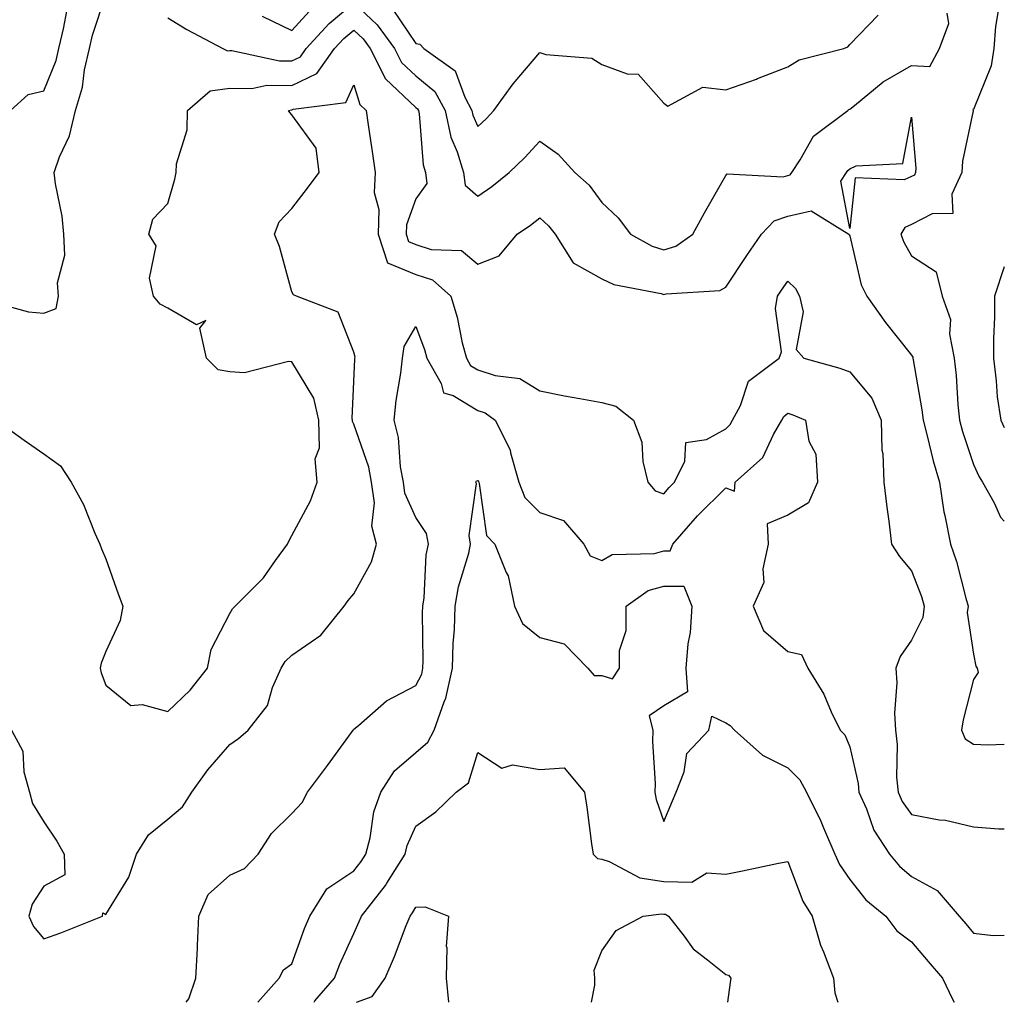
# Model space of a CAD drawing. Units: inches. Extents: x 1000163 to 1002803, y 7253018 to 7255658.
# Drawn here: x 1002644 to 1002803, y 7253018 to 7253177 of the extents above; entities that cross this region are included whole.
import ezdxf

# ---------------------------------------------------------------- set-up
doc = ezdxf.new("R2010")
doc.units = ezdxf.units.IN
doc.header["$MEASUREMENT"] = 0
doc.layers.add('Contour_10007253', color=7, linetype='Continuous', true_color=0xcb1a00)

msp = doc.modelspace()

# ---------------------------------------------------------------- linework, layer by layer
at = {"layer": 'Contour_10007253'}
for points in [[(1002638.68, 7253131.29, 2996), (1002645.55, 7253129.42, 2996), (1002648.05, 7253129.2, 2996), (1002650.01, 7253129.96, 2996), (1002650.38, 7253131.92, 2996), (1002650.25, 7253134.12, 2996), (1002651.39, 7253138.58, 2996), (1002651.27, 7253141.92, 2996), (1002650.98, 7253144.85, 2996), (1002649.92, 7253150.05, 2996), (1002649.68, 7253151.92, 2996), (1002650.57, 7253154.44, 2996), (1002652.15, 7253157.82, 2996), (1002653.16, 7253161.92, 2996), (1002654.29, 7253165.68, 2996), (1002654.6, 7253168.47, 2996), (1002655.37, 7253171.92, 2996), (1002655.89, 7253174.08, 2996), (1002658.05, 7253180.63, 2996)], [(1002668.05, 7253176.84, 2996), (1002671.08, 7253174.95, 2996), (1002676.9, 7253171.92, 2996), (1002677.68, 7253171.55, 2996), (1002678.05, 7253171.6, 2996), (1002678.37, 7253171.6, 2996), (1002686.05, 7253169.92, 2996), (1002688.05, 7253169.91, 2996), (1002689.42, 7253170.55, 2996), (1002690.37, 7253171.92, 2996), (1002694.05, 7253175.92, 2996), (1002698.05, 7253179.25, 2996), (1002701.83, 7253175.7, 2996), (1002704.61, 7253171.92, 2996), (1002705.75, 7253169.62, 2996), (1002708.05, 7253167.47, 2996), (1002711.1, 7253164.97, 2996), (1002712.79, 7253161.92, 2996), (1002713.72, 7253157.59, 2996), (1002714.73, 7253155.24, 2996), (1002715.76, 7253151.92, 2996), (1002715.99, 7253149.86, 2996), (1002718.05, 7253148.1, 2996), (1002720.31, 7253149.66, 2996), (1002723.09, 7253151.92, 2996), (1002725.64, 7253154.33, 2996), (1002728.05, 7253156.95, 2996), (1002730.99, 7253154.86, 2996), (1002733.71, 7253151.92, 2996), (1002735.99, 7253149.86, 2996), (1002738.05, 7253147.07, 2996), (1002740.71, 7253144.58, 2996), (1002742.7, 7253141.92, 2996), (1002746.16, 7253140.03, 2996), (1002748.05, 7253139.43, 2996), (1002749.98, 7253139.99, 2996), (1002752.74, 7253141.92, 2996), (1002754.6, 7253145.37, 2996), (1002758.05, 7253151.43, 2996), (1002758.27, 7253151.7, 2996), (1002767.31, 7253151.18, 2996), (1002768.05, 7253151.42, 2996), (1002768.46, 7253151.51, 2996), (1002768.71, 7253151.92, 2996), (1002770.07, 7253153.94, 2996), (1002772.21, 7253157.76, 2996), (1002777.77, 7253161.92, 2996), (1002777.93, 7253162.04, 2996), (1002778.05, 7253162.09, 2996), (1002778.83, 7253162.7, 2996), (1002783.46, 7253166.51, 2996), (1002788.05, 7253169.17, 2996), (1002790.98, 7253168.99, 2996), (1002792.54, 7253171.92, 2996), (1002794.05, 7253175.92, 2996), (1002793.76, 7253177.63, 2996)], [(1002683.26, 7253177.13, 2997), (1002688.05, 7253174.79, 2997), (1002691.44, 7253178.53, 2997)], [(1002642.63, 7253161.92, 2997), (1002645.48, 7253164.49, 2997), (1002648.05, 7253165.05, 2997), (1002650.01, 7253169.96, 2997), (1002650.45, 7253171.92, 2997), (1002651.21, 7253175.08, 2997), (1002651.79, 7253178.18, 2997)], [(1002704.31, 7253178.18, 2997), (1002708.05, 7253172.73, 2997), (1002708.72, 7253172.59, 2997), (1002709.36, 7253171.92, 2997), (1002714.42, 7253168.29, 2997), (1002715.93, 7253164.04, 2997), (1002717.1, 7253161.92, 2997), (1002717.27, 7253161.14, 2997), (1002718.05, 7253159.32, 2997), (1002719.39, 7253160.58, 2997), (1002720.62, 7253161.92, 2997), (1002723.77, 7253166.2, 2997), (1002728.05, 7253171.27, 2997), (1002729.02, 7253170.95, 2997), (1002736.47, 7253170.34, 2997), (1002738.05, 7253169.31, 2997), (1002742.13, 7253167.84, 2997), (1002743.91, 7253167.78, 2997), (1002748.05, 7253163.09, 2997), (1002748.72, 7253162.59, 2997), (1002754.33, 7253165.64, 2997), (1002758.05, 7253165.22, 2997), (1002763, 7253166.97, 2997), (1002763.17, 7253167.04, 2997), (1002768.05, 7253168.95, 2997), (1002769.9, 7253170.07, 2997), (1002777.1, 7253171.92, 2997), (1002777.77, 7253172.2, 2997), (1002778.05, 7253172.54, 2997), (1002782.67, 7253177.3, 2997)], [(1002801.99, 7253177.98, 2996), (1002801.6, 7253175.47, 2996), (1002801.29, 7253171.92, 2996), (1002800.86, 7253169.11, 2996), (1002798.05, 7253162.06, 2996), (1002797.93, 7253162.04, 2996), (1002797.98, 7253161.92, 2996), (1002797.98, 7253161.85, 2996), (1002796.25, 7253153.72, 2996), (1002796.16, 7253151.92, 2996), (1002794.51, 7253148.38, 2996), (1002794.71, 7253145.26, 2996), (1002791.37, 7253145.24, 2996), (1002788.05, 7253143.51, 2996), (1002786.96, 7253143.01, 2996), (1002786.33, 7253141.92, 2996), (1002786.78, 7253140.65, 2996), (1002788.05, 7253138.47, 2996), (1002791.98, 7253135.85, 2996), (1002792.95, 7253131.92, 2996), (1002794.3, 7253128.17, 2996), (1002794.16, 7253125.81, 2996), (1002794.91, 7253121.92, 2996), (1002795.25, 7253119.12, 2996), (1002795.51, 7253114.46, 2996), (1002795.78, 7253111.92, 2996), (1002796.26, 7253110.13, 2996), (1002798.05, 7253104.79, 2996), (1002798.92, 7253102.79, 2996), (1002799.49, 7253101.92, 2996), (1002801.35, 7253098.62, 2996), (1002802.41, 7253096.28, 2996), (1002803, 7253095.66, 2996)], [(1002640.35, 7253111.92, 2995), (1002644.83, 7253108.7, 2995), (1002648.05, 7253106.5, 2995), (1002650.71, 7253104.58, 2995), (1002652.41, 7253101.92, 2995), (1002654.43, 7253098.3, 2995), (1002656.26, 7253093.71, 2995), (1002657.07, 7253091.92, 2995), (1002657.31, 7253091.18, 2995), (1002658.05, 7253089.58, 2995), (1002660.04, 7253083.91, 2995), (1002660.75, 7253081.92, 2995), (1002660.34, 7253079.63, 2995), (1002658.05, 7253074.59, 2995), (1002657.25, 7253072.72, 2995), (1002657.12, 7253071.92, 2995), (1002657.3, 7253071.17, 2995), (1002658.05, 7253069.15, 2995), (1002662.04, 7253065.91, 2995), (1002663.91, 7253066.06, 2995), (1002668.05, 7253064.91, 2995), (1002671.62, 7253068.35, 2995), (1002674.42, 7253071.92, 2995), (1002675.04, 7253074.93, 2995), (1002678.05, 7253080.72, 2995), (1002678.47, 7253081.5, 2995), (1002678.9, 7253081.92, 2995), (1002683.49, 7253086.48, 2995), (1002685.41, 7253089.28, 2995), (1002687.34, 7253091.92, 2995), (1002687.58, 7253092.39, 2995), (1002688.05, 7253093.31, 2995), (1002691.07, 7253098.9, 2995), (1002692.11, 7253101.92, 2995), (1002691.83, 7253105.7, 2995), (1002692.5, 7253107.47, 2995), (1002692.37, 7253111.92, 2995), (1002691.6, 7253115.47, 2995), (1002688.05, 7253121.32, 2995), (1002687.52, 7253121.39, 2995), (1002680.38, 7253119.59, 2995), (1002678.05, 7253119.72, 2995), (1002676.16, 7253120.03, 2995), (1002674.26, 7253121.92, 2995), (1002673.21, 7253126.76, 2995), (1002674.14, 7253128.01, 2995), (1002672.66, 7253127.31, 2995), (1002668.05, 7253130.01, 2995), (1002666.8, 7253130.67, 2995), (1002665.71, 7253131.92, 2995), (1002665.1, 7253134.87, 2995), (1002666.17, 7253140.05, 2995), (1002664.96, 7253141.92, 2995), (1002665.59, 7253144.38, 2995), (1002668.05, 7253146.87, 2995), (1002669.17, 7253150.8, 2995), (1002669.4, 7253151.92, 2995), (1002669.43, 7253153.3, 2995), (1002671.17, 7253158.8, 2995), (1002671.19, 7253161.92, 2995), (1002674.87, 7253165.1, 2995), (1002678.05, 7253165.48, 2995), (1002681.59, 7253165.46, 2995), (1002684, 7253165.97, 2995), (1002688.05, 7253165.96, 2995), (1002692.1, 7253167.87, 2995), (1002694.94, 7253171.92, 2995), (1002696.43, 7253173.54, 2995), (1002698.05, 7253174.89, 2995), (1002699.57, 7253173.44, 2995), (1002700.7, 7253171.92, 2995), (1002703.13, 7253167, 2995), (1002708.05, 7253162.41, 2995), (1002708.31, 7253162.18, 2995), (1002708.46, 7253161.92, 2995), (1002708.58, 7253161.39, 2995), (1002709.25, 7253153.12, 2995), (1002709.62, 7253151.92, 2995), (1002709.83, 7253150.14, 2995), (1002708.05, 7253147.64, 2995), (1002706.54, 7253143.43, 2995), (1002706.5, 7253141.92, 2995), (1002706.88, 7253140.75, 2995), (1002708.05, 7253140.27, 2995), (1002710.5, 7253139.47, 2995), (1002715.42, 7253139.29, 2995), (1002718.05, 7253137.11, 2995), (1002721.51, 7253138.46, 2995), (1002724.38, 7253141.92, 2995), (1002726.57, 7253143.4, 2995), (1002728.05, 7253144.58, 2995), (1002729.44, 7253143.31, 2995), (1002730.51, 7253141.92, 2995), (1002733.46, 7253137.33, 2995), (1002738.05, 7253134.73, 2995), (1002739.98, 7253133.85, 2995), (1002747.62, 7253132.35, 2995), (1002748.05, 7253132.21, 2995), (1002748.46, 7253132.33, 2995), (1002757.1, 7253132.87, 2995), (1002758.05, 7253133.39, 2995), (1002761.48, 7253138.49, 2995), (1002763.83, 7253141.92, 2995), (1002765.85, 7253144.12, 2995), (1002768.05, 7253144.84, 2995), (1002771.82, 7253145.69, 2995), (1002777.91, 7253141.92, 2995), (1002777.98, 7253141.85, 2995), (1002778.05, 7253141.67, 2995), (1002779.91, 7253133.78, 2995), (1002780.82, 7253131.92, 2995), (1002783.84, 7253127.71, 2995), (1002788.05, 7253122.4, 2995), (1002788.22, 7253122.09, 2995), (1002788.26, 7253121.92, 2995), (1002788.28, 7253121.69, 2995), (1002789.71, 7253113.58, 2995), (1002789.9, 7253111.92, 2995), (1002790.57, 7253109.4, 2995), (1002791.5, 7253105.37, 2995), (1002792.52, 7253101.92, 2995), (1002793.26, 7253097.13, 2995), (1002793.43, 7253096.54, 2995), (1002794.32, 7253091.92, 2995), (1002795.26, 7253089.13, 2995), (1002796.78, 7253083.19, 2995), (1002797.16, 7253081.92, 2995), (1002797.03, 7253080.9, 2995), (1002798.05, 7253074.18, 2995), (1002798.38, 7253072.25, 2995), (1002798.62, 7253071.92, 2995), (1002798.76, 7253071.21, 2995), (1002798.05, 7253070.1, 2995), (1002796.38, 7253063.59, 2995), (1002796.1, 7253061.92, 2995), (1002796.67, 7253060.54, 2995), (1002798.05, 7253059.68, 2995), (1002800.42, 7253059.55, 2995), (1002803, 7253059.64, 2995)], [(1002642.81, 7253061.92, 2994), (1002644.64, 7253058.51, 2994), (1002644.79, 7253055.18, 2994), (1002645.69, 7253051.92, 2994), (1002646.19, 7253050.06, 2994), (1002648.05, 7253047.13, 2994), (1002650.14, 7253044.01, 2994), (1002651.29, 7253041.92, 2994), (1002651.4, 7253038.57, 2994), (1002648.05, 7253036.76, 2994), (1002646.15, 7253033.82, 2994), (1002645.59, 7253031.92, 2994), (1002646.35, 7253030.22, 2994), (1002648.05, 7253028.22, 2994), (1002650.75, 7253029.22, 2994), (1002657.47, 7253031.92, 2994), (1002657.53, 7253032.44, 2994), (1002658.05, 7253032.18, 2994), (1002661.76, 7253038.21, 2994), (1002662.98, 7253041.92, 2994), (1002664.93, 7253045.04, 2994), (1002668.05, 7253047.56, 2994), (1002670.42, 7253049.55, 2994), (1002671.89, 7253051.92, 2994), (1002674.47, 7253055.5, 2994), (1002678.05, 7253059.62, 2994), (1002679.41, 7253060.56, 2994), (1002681.01, 7253061.92, 2994), (1002684.1, 7253065.87, 2994), (1002684.93, 7253068.8, 2994), (1002686.3, 7253071.92, 2994), (1002686.98, 7253072.99, 2994), (1002688.05, 7253074.03, 2994), (1002692.72, 7253077.25, 2994), (1002696.51, 7253081.92, 2994), (1002697.14, 7253082.83, 2994), (1002698.05, 7253083.92, 2994), (1002700.92, 7253089.05, 2994), (1002701.68, 7253091.92, 2994), (1002700.97, 7253094.84, 2994), (1002701.37, 7253098.6, 2994), (1002700.92, 7253101.92, 2994), (1002700.47, 7253104.34, 2994), (1002698.05, 7253111.29, 2994), (1002697.84, 7253111.71, 2994), (1002697.84, 7253111.92, 2994), (1002697.79, 7253112.18, 2994), (1002698.05, 7253118.19, 2994), (1002698.21, 7253121.76, 2994), (1002698.23, 7253121.92, 2994), (1002698.25, 7253122.12, 2994), (1002698.05, 7253122.93, 2994), (1002695.5, 7253129.37, 2994), (1002688.81, 7253131.92, 2994), (1002688.3, 7253132.17, 2994), (1002688.05, 7253132.65, 2994), (1002686.07, 7253139.94, 2994), (1002685.25, 7253141.92, 2994), (1002686.01, 7253143.96, 2994), (1002688.05, 7253146.07, 2994), (1002690.59, 7253149.38, 2994), (1002692.43, 7253151.92, 2994), (1002691.97, 7253155.84, 2994), (1002688.05, 7253161.21, 2994), (1002687.72, 7253161.59, 2994), (1002687.52, 7253161.92, 2994), (1002687.96, 7253162.01, 2994), (1002688.05, 7253162.01, 2994), (1002688.23, 7253162.1, 2994), (1002696.76, 7253163.21, 2994), (1002698.05, 7253166.03, 2994), (1002698.99, 7253162.86, 2994), (1002700.04, 7253161.92, 2994), (1002700.37, 7253159.6, 2994), (1002701.04, 7253154.91, 2994), (1002701.47, 7253151.92, 2994), (1002701.3, 7253148.67, 2994), (1002702.08, 7253145.95, 2994), (1002701.98, 7253141.92, 2994), (1002703.45, 7253137.32, 2994), (1002708.05, 7253135.46, 2994), (1002710.72, 7253134.59, 2994), (1002713.67, 7253131.92, 2994), (1002714.71, 7253128.58, 2994), (1002715.54, 7253124.43, 2994), (1002716.2, 7253121.92, 2994), (1002716.87, 7253120.74, 2994), (1002718.05, 7253120.04, 2994), (1002720.84, 7253119.13, 2994), (1002724.81, 7253118.68, 2994), (1002728.05, 7253116.65, 2994), (1002732.01, 7253115.88, 2994), (1002734.53, 7253115.44, 2994), (1002738.05, 7253114.78, 2994), (1002740.34, 7253114.21, 2994), (1002743.18, 7253111.92, 2994), (1002744.49, 7253108.36, 2994), (1002744.68, 7253105.29, 2994), (1002745.46, 7253101.92, 2994), (1002746.66, 7253100.53, 2994), (1002748.05, 7253100.06, 2994), (1002748.9, 7253101.07, 2994), (1002749.76, 7253101.92, 2994), (1002751.45, 7253105.32, 2994), (1002751.63, 7253108.34, 2994), (1002754.96, 7253108.83, 2994), (1002758.05, 7253110.56, 2994), (1002758.75, 7253111.22, 2994), (1002759.16, 7253111.92, 2994), (1002760.43, 7253114.3, 2994), (1002761.72, 7253118.25, 2994), (1002766.66, 7253121.92, 2994), (1002767.03, 7253122.94, 2994), (1002766.06, 7253129.93, 2994), (1002766.39, 7253131.92, 2994), (1002767.05, 7253132.92, 2994), (1002768.05, 7253134.35, 2994), (1002769.3, 7253133.17, 2994), (1002769.93, 7253131.92, 2994), (1002770.55, 7253129.42, 2994), (1002769.44, 7253123.31, 2994), (1002770.65, 7253121.92, 2994), (1002776.47, 7253120.34, 2994), (1002778.05, 7253119.74, 2994), (1002781.6, 7253115.47, 2994), (1002783.12, 7253111.92, 2994), (1002783.22, 7253107.09, 2994), (1002783.39, 7253106.58, 2994), (1002783.58, 7253101.92, 2994), (1002784.03, 7253097.9, 2994), (1002784.36, 7253095.61, 2994), (1002784.8, 7253091.92, 2994), (1002786.09, 7253089.96, 2994), (1002788.05, 7253087.64, 2994), (1002789.62, 7253083.49, 2994), (1002790.09, 7253081.92, 2994), (1002789.86, 7253080.11, 2994), (1002788.05, 7253076.41, 2994), (1002786.17, 7253073.8, 2994), (1002785.5, 7253071.92, 2994), (1002785.68, 7253069.55, 2994), (1002785.29, 7253064.68, 2994), (1002785.44, 7253061.92, 2994), (1002785.72, 7253059.59, 2994), (1002785.62, 7253054.35, 2994), (1002785.85, 7253051.92, 2994), (1002786.53, 7253050.4, 2994), (1002788.05, 7253048.28, 2994), (1002792.51, 7253047.46, 2994), (1002793.5, 7253047.37, 2994), (1002798.05, 7253046.32, 2994), (1002802.13, 7253046, 2994), (1002803, 7253045.99, 2994)], [(1002803, 7253136.65, 2997), (1002801.41, 7253131.92, 2997), (1002801.4, 7253128.57, 2997), (1002801.26, 7253125.13, 2997), (1002801.24, 7253121.92, 2997), (1002801.7, 7253118.27, 2997), (1002801.85, 7253115.72, 2997), (1002802.42, 7253111.92, 2997), (1002803, 7253110.77, 2997)], [(1002670.99, 7253018, 2993), (1002671.43, 7253018.54, 2993), (1002672.56, 7253021.92, 2993), (1002672.8, 7253026.67, 2993), (1002672.81, 7253027.16, 2993), (1002673.05, 7253031.92, 2993), (1002674.56, 7253035.41, 2993), (1002678.05, 7253038.5, 2993), (1002680.38, 7253039.59, 2993), (1002682.62, 7253041.92, 2993), (1002684.75, 7253045.22, 2993), (1002688.05, 7253048.48, 2993), (1002689.71, 7253050.26, 2993), (1002690.58, 7253051.92, 2993), (1002693.78, 7253056.19, 2993), (1002697.68, 7253061.55, 2993), (1002697.95, 7253061.92, 2993), (1002697.98, 7253061.99, 2993), (1002698.05, 7253062.05, 2993), (1002698.79, 7253062.66, 2993), (1002703.34, 7253066.63, 2993), (1002708.05, 7253069.14, 2993), (1002709, 7253070.97, 2993), (1002709.19, 7253071.92, 2993), (1002709.23, 7253073.1, 2993), (1002709.13, 7253080.84, 2993), (1002709.17, 7253081.92, 2993), (1002709.39, 7253083.26, 2993), (1002709.74, 7253090.23, 2993), (1002710.09, 7253091.92, 2993), (1002709.77, 7253093.64, 2993), (1002708.05, 7253096.25, 2993), (1002706.28, 7253100.15, 2993), (1002706.04, 7253101.92, 2993), (1002705.58, 7253104.39, 2993), (1002705.24, 7253109.11, 2993), (1002704.55, 7253111.92, 2993), (1002704.88, 7253115.09, 2993), (1002705.65, 7253119.52, 2993), (1002705.92, 7253121.92, 2993), (1002706.16, 7253123.81, 2993), (1002708.05, 7253127.04, 2993), (1002709.45, 7253123.32, 2993), (1002709.81, 7253121.92, 2993), (1002712.12, 7253117.85, 2993), (1002712.5, 7253116.37, 2993), (1002714.08, 7253115.89, 2993), (1002718.05, 7253113.51, 2993), (1002719.25, 7253113.12, 2993), (1002720.86, 7253111.92, 2993), (1002723.27, 7253107.14, 2993), (1002723.31, 7253106.66, 2993), (1002724.65, 7253101.92, 2993), (1002725.61, 7253099.48, 2993), (1002728.05, 7253097.01, 2993), (1002731.87, 7253095.74, 2993), (1002735.14, 7253091.92, 2993), (1002736.17, 7253090.04, 2993), (1002738.05, 7253089.31, 2993), (1002739.72, 7253090.25, 2993), (1002746.57, 7253090.44, 2993), (1002748.05, 7253090.85, 2993), (1002749.11, 7253090.86, 2993), (1002749.54, 7253091.92, 2993), (1002753.48, 7253096.49, 2993), (1002758.05, 7253101.04, 2993), (1002759.48, 7253100.49, 2993), (1002759.6, 7253101.92, 2993), (1002764.06, 7253105.91, 2993), (1002765.77, 7253109.64, 2993), (1002767.11, 7253111.92, 2993), (1002767.43, 7253112.54, 2993), (1002768.05, 7253113.04, 2993), (1002768.9, 7253112.77, 2993), (1002770.92, 7253111.92, 2993), (1002771.44, 7253108.53, 2993), (1002772.59, 7253106.46, 2993), (1002772.84, 7253101.92, 2993), (1002771.4, 7253098.57, 2993), (1002768.05, 7253096.63, 2993), (1002764.76, 7253095.21, 2993), (1002764.88, 7253091.92, 2993), (1002764.05, 7253087.92, 2993), (1002764.21, 7253085.76, 2993), (1002762.49, 7253081.92, 2993), (1002764.15, 7253078.02, 2993), (1002768.05, 7253074.62, 2993), (1002770.27, 7253074.14, 2993), (1002771.32, 7253071.92, 2993), (1002773.87, 7253067.74, 2993), (1002775.09, 7253064.88, 2993), (1002776.53, 7253061.92, 2993), (1002777.29, 7253061.16, 2993), (1002778.05, 7253059.22, 2993), (1002779.43, 7253053.3, 2993), (1002779.55, 7253051.92, 2993), (1002780.76, 7253049.21, 2993), (1002781.93, 7253045.8, 2993), (1002784.46, 7253041.92, 2993), (1002786.1, 7253039.97, 2993), (1002788.05, 7253038.3, 2993), (1002792.18, 7253036.05, 2993), (1002795.69, 7253031.92, 2993), (1002796.77, 7253030.64, 2993), (1002798.05, 7253029.16, 2993), (1002801.21, 7253028.76, 2993), (1002803, 7253028.85, 2993)], [(1002682.57, 7253018, 2992), (1002686.01, 7253021.92, 2992), (1002686.72, 7253023.25, 2992), (1002688.05, 7253024.2, 2992), (1002690.08, 7253029.89, 2992), (1002690.94, 7253031.92, 2992), (1002693.68, 7253036.29, 2992), (1002698.05, 7253039.23, 2992), (1002699.25, 7253040.72, 2992), (1002700, 7253041.92, 2992), (1002700.67, 7253044.54, 2992), (1002701.26, 7253048.71, 2992), (1002702.38, 7253051.92, 2992), (1002704.61, 7253055.36, 2992), (1002708.05, 7253058.31, 2992), (1002709.99, 7253059.98, 2992), (1002711.01, 7253061.92, 2992), (1002712.63, 7253066.5, 2992), (1002712.91, 7253067.06, 2992), (1002713.96, 7253071.92, 2992), (1002714.09, 7253075.88, 2992), (1002714.27, 7253078.14, 2992), (1002714.41, 7253081.92, 2992), (1002714.91, 7253085.06, 2992), (1002716.59, 7253090.46, 2992), (1002716.89, 7253091.92, 2992), (1002716.63, 7253093.34, 2992), (1002717.82, 7253101.69, 2992), (1002717.71, 7253101.92, 2992), (1002717.83, 7253102.14, 2992), (1002718.05, 7253102.19, 2992), (1002718.16, 7253102.03, 2992), (1002718.19, 7253101.92, 2992), (1002718.27, 7253101.7, 2992), (1002719.43, 7253093.3, 2992), (1002720.77, 7253091.92, 2992), (1002722.61, 7253087.36, 2992), (1002722.93, 7253086.8, 2992), (1002723.98, 7253081.92, 2992), (1002725.28, 7253079.15, 2992), (1002728.05, 7253076.86, 2992), (1002731.98, 7253075.85, 2992), (1002735.82, 7253071.92, 2992), (1002736.84, 7253070.71, 2992), (1002738.05, 7253070.76, 2992), (1002739.79, 7253070.18, 2992), (1002740.89, 7253071.92, 2992), (1002740.9, 7253074.77, 2992), (1002741.97, 7253078, 2992), (1002741.98, 7253081.92, 2992), (1002745.53, 7253084.44, 2992), (1002748.05, 7253085.13, 2992), (1002751.28, 7253085.15, 2992), (1002752.6, 7253081.92, 2992), (1002752.32, 7253077.65, 2992), (1002751.95, 7253075.82, 2992), (1002751.61, 7253071.92, 2992), (1002751.89, 7253068.08, 2992), (1002748.05, 7253065.86, 2992), (1002745.72, 7253064.25, 2992), (1002746.28, 7253061.92, 2992), (1002746.21, 7253060.08, 2992), (1002746.69, 7253053.28, 2992), (1002746.62, 7253051.92, 2992), (1002746.85, 7253050.72, 2992), (1002748.05, 7253047.15, 2992), (1002749.46, 7253050.51, 2992), (1002750.03, 7253051.92, 2992), (1002751.34, 7253055.21, 2992), (1002751.8, 7253058.17, 2992), (1002755.32, 7253061.92, 2992), (1002755.81, 7253064.16, 2992), (1002758.05, 7253063.11, 2992), (1002758.79, 7253062.66, 2992), (1002759.44, 7253061.92, 2992), (1002763.99, 7253057.86, 2992), (1002768.05, 7253055.86, 2992), (1002770.02, 7253053.89, 2992), (1002771.09, 7253051.92, 2992), (1002773.38, 7253047.25, 2992), (1002773.8, 7253046.17, 2992), (1002775.63, 7253041.92, 2992), (1002776.39, 7253040.26, 2992), (1002778.05, 7253037.81, 2992), (1002780.68, 7253034.55, 2992), (1002783.86, 7253031.92, 2992), (1002785.66, 7253029.53, 2992), (1002788.05, 7253027.74, 2992), (1002790.72, 7253024.59, 2992), (1002793.02, 7253021.92, 2992), (1002794.63, 7253018.5, 2992), (1002794.9, 7253018, 2992)], [(1002691.65, 7253018, 2991), (1002691.75, 7253018.22, 2991), (1002694.95, 7253021.92, 2991), (1002695.81, 7253024.16, 2991), (1002698.05, 7253029.12, 2991), (1002698.93, 7253031.04, 2991), (1002699.28, 7253031.92, 2991), (1002703.13, 7253036.84, 2991), (1002703.36, 7253037.23, 2991), (1002706.31, 7253041.92, 2991), (1002706.66, 7253043.31, 2991), (1002708.05, 7253046.44, 2991), (1002711.26, 7253048.71, 2991), (1002714.55, 7253051.92, 2991), (1002716.53, 7253053.44, 2991), (1002718.05, 7253058.3, 2991), (1002721.93, 7253055.8, 2991), (1002723.65, 7253056.32, 2991), (1002728.05, 7253055.56, 2991), (1002731.99, 7253055.86, 2991), (1002735.24, 7253051.92, 2991), (1002735.63, 7253049.5, 2991), (1002736.41, 7253043.56, 2991), (1002736.66, 7253041.92, 2991), (1002737.35, 7253041.22, 2991), (1002738.05, 7253041.11, 2991), (1002739.23, 7253040.74, 2991), (1002744.21, 7253038.08, 2991), (1002748.05, 7253037.48, 2991), (1002752.56, 7253037.41, 2991), (1002755, 7253038.87, 2991), (1002758.05, 7253038.7, 2991), (1002760.78, 7253039.19, 2991), (1002766.59, 7253040.46, 2991), (1002768.05, 7253040.74, 2991), (1002770.47, 7253034.34, 2991), (1002771.98, 7253031.92, 2991), (1002773.35, 7253027.22, 2991), (1002773.84, 7253026.13, 2991), (1002775.42, 7253021.92, 2991), (1002775.65, 7253019.52, 2991), (1002776.12, 7253018, 2991)], [(1002698.46, 7253018, 2990), (1002701.02, 7253018.95, 2990), (1002703.09, 7253021.92, 2990), (1002704.59, 7253025.38, 2990), (1002706.5, 7253030.37, 2990), (1002707.12, 7253031.92, 2990), (1002707.53, 7253032.44, 2990), (1002708.05, 7253033.33, 2990), (1002709.56, 7253033.43, 2990), (1002713.32, 7253031.92, 2990), (1002712.95, 7253027.02, 2990), (1002713.03, 7253026.9, 2990), (1002712.95, 7253021.92, 2990), (1002713.3, 7253018, 2990)], [(1002736.37, 7253018, 2990), (1002736.91, 7253020.78, 2990), (1002736.91, 7253021.92, 2990), (1002736.81, 7253023.16, 2990), (1002738.05, 7253026.31, 2990), (1002740.37, 7253029.6, 2990), (1002744.72, 7253031.92, 2990), (1002747.7, 7253032.27, 2990), (1002748.05, 7253032.21, 2990), (1002748.34, 7253032.21, 2990), (1002748.79, 7253031.92, 2990), (1002751.32, 7253028.65, 2990), (1002752.77, 7253026.64, 2990), (1002755.1, 7253024.87, 2990), (1002758.05, 7253022.49, 2990), (1002758.49, 7253022.36, 2990), (1002758.88, 7253021.92, 2990), (1002758.79, 7253021.18, 2990), (1002758.31, 7253018, 2990)]]:
    msp.add_polyline3d(points, dxfattribs=at)
msp.add_polyline3d([(1002788.05, 7253151.25, 2995), (1002786.82, 7253150.69, 2995), (1002778.94, 7253151.03, 2995), (1002778.05, 7253142.88, 2995), (1002776.62, 7253150.49, 2995), (1002777.54, 7253151.92, 2995), (1002777.75, 7253152.22, 2995), (1002778.05, 7253152.48, 2995), (1002779.12, 7253152.99, 2995), (1002786.6, 7253153.37, 2995), (1002788.05, 7253160.82, 2995), (1002788.73, 7253152.6, 2995), (1002788.69, 7253151.92, 2995), (1002788.49, 7253151.48, 2995)], close=True, dxfattribs=at)

doc.saveas('drawing.dxf')
